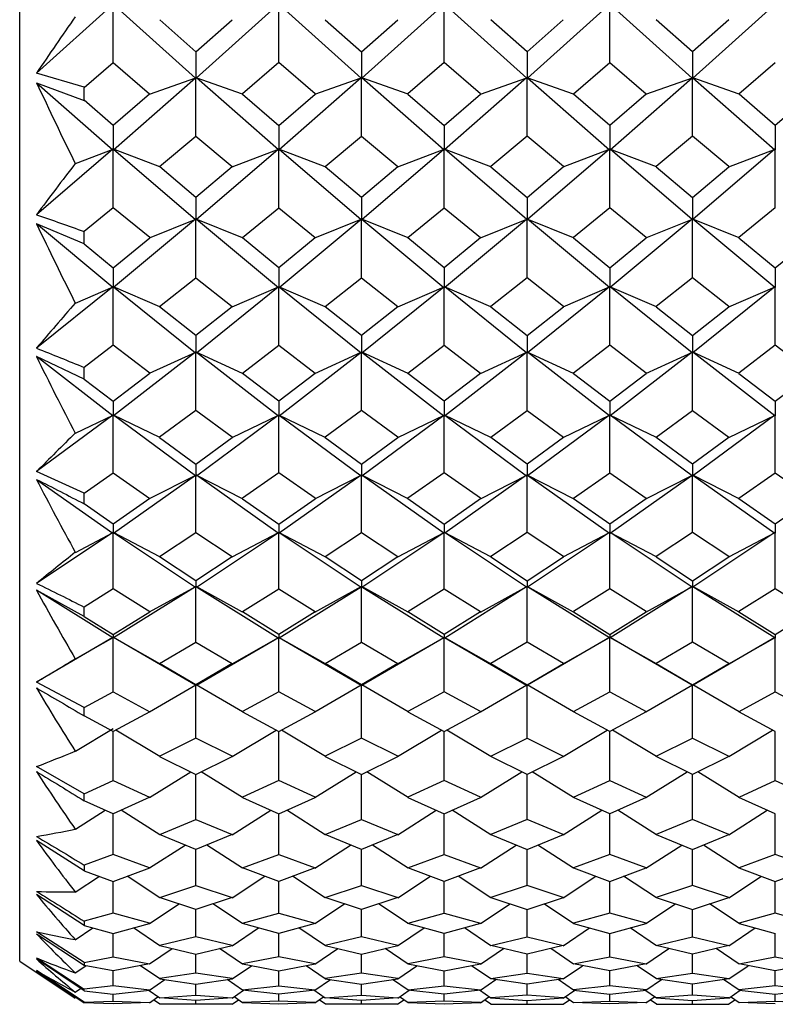
# Model space of a CAD drawing. Units: millimetres. Extents: x -18 to 444, y -35 to 1304.
# Drawn here: x 6 to 14, y 1070 to 1079 of the extents above; entities that cross this region are included whole.
import ezdxf

# ---------------------------------------------------------------- set-up
doc = ezdxf.new("R2010")
doc.units = ezdxf.units.MM
doc.layers.add('Default', color=7, linetype='Continuous')
doc.layers.add('DV1_Default', color=7, linetype='Continuous')

# ---------------------------------------------------------------- blocks, each defined once
blk = doc.blocks.new('SE')
at = {"layer": 'DV1_Default', "color": 7, "linetype": 'Continuous'}
for p, q in [((6.35, 1070.0962), (6.35, 1104.2727)), ((7.2405, 1079.2451), (6.5109, 1078.5893)), ((7.2448, 1078.6914), (7.2448, 1079.2427)), ((8.0335, 1078.54), (7.2491, 1079.2451)), ((8.0398, 1078.54), (8.8241, 1079.2449)), ((8.8285, 1078.6914), (8.8285, 1079.2427)), ((8.8327, 1079.2452), (9.6172, 1078.54)), ((9.6235, 1078.54), (10.4078, 1079.2449)), ((10.4122, 1078.6914), (10.4122, 1079.2427)), ((10.4164, 1079.2452), (11.2008, 1078.5401)), ((11.9916, 1079.2451), (11.2071, 1078.5399)), ((11.9959, 1078.6914), (11.9959, 1079.2427)), ((12.7845, 1078.5401), (12.0002, 1079.2451)), ((13.5753, 1079.2451), (12.7908, 1078.5399)), ((7.6894, 1079.0998), (8.0367, 1078.7945)), ((8.0367, 1078.7945), (8.3839, 1079.0998)), ((9.2724, 1079.1004), (9.6204, 1078.7945)), ((9.6204, 1078.7945), (9.9683, 1079.1004)), ((11.2041, 1078.7945), (10.8568, 1079.0998)), ((11.5513, 1079.0998), (11.2041, 1078.7945)), ((12.7878, 1078.7945), (12.4405, 1079.0998)), ((13.135, 1079.0998), (12.7878, 1078.7945)), ((8.0367, 1078.7945), (8.0367, 1078.5393)), ((9.6204, 1078.7945), (9.6204, 1078.5393)), ((11.2041, 1078.7945), (11.2041, 1078.5393)), ((12.7878, 1078.7945), (12.7878, 1078.5393)), ((6.9657, 1078.4517), (7.2448, 1078.6914)), ((7.2448, 1078.6914), (7.5926, 1078.3928)), ((8.8285, 1078.6914), (8.481, 1078.393)), ((9.1761, 1078.393), (8.8285, 1078.6914)), ((10.4122, 1078.6914), (10.0647, 1078.393)), ((10.7598, 1078.393), (10.4122, 1078.6914)), ((11.6484, 1078.393), (11.9959, 1078.6914)), ((11.9959, 1078.6914), (12.3435, 1078.393)), ((13.2321, 1078.393), (13.5796, 1078.6914)), ((6.9675, 1078.4537), (6.5109, 1078.5893)), ((6.5116, 1078.4981), (7.2414, 1077.8556)), ((6.5116, 1078.4981), (6.9675, 1078.328)), ((7.2479, 1077.8555), (8.0323, 1078.5459)), ((7.5907, 1078.3894), (8.0349, 1078.5451)), ((8.0367, 1077.988), (8.0367, 1078.5434)), ((8.4826, 1078.3894), (8.0384, 1078.5451)), ((8.8252, 1077.8556), (8.041, 1078.5459)), ((9.616, 1078.5459), (8.8316, 1077.8555)), ((9.1744, 1078.3894), (9.6186, 1078.5451)), ((9.6204, 1077.988), (9.6204, 1078.5434)), ((10.0663, 1078.3894), (9.6222, 1078.5451)), ((10.409, 1077.8556), (9.6247, 1078.5459)), ((11.1996, 1078.5458), (10.4155, 1077.8556)), ((10.7581, 1078.3894), (11.2021, 1078.545)), ((11.2041, 1077.988), (11.2041, 1078.5434)), ((11.65, 1078.3894), (11.2057, 1078.5452)), ((11.2083, 1078.5461), (11.9927, 1077.8556)), ((11.9992, 1077.8556), (12.7833, 1078.5458)), ((12.3418, 1078.3894), (12.7858, 1078.545)), ((12.7878, 1077.988), (12.7878, 1078.5434)), ((13.2337, 1078.3894), (12.7894, 1078.5452)), ((12.792, 1078.5461), (13.5763, 1077.8556)), ((7.2448, 1078.0891), (6.9658, 1078.3296)), ((7.5924, 1078.3888), (7.2448, 1078.0891)), ((8.4812, 1078.3886), (8.8285, 1078.0891)), ((8.8285, 1078.0891), (9.1758, 1078.3886)), ((10.0649, 1078.3886), (10.4122, 1078.0891)), ((10.4122, 1078.0891), (10.7595, 1078.3886)), ((11.9959, 1078.0891), (11.6486, 1078.3886)), ((12.3432, 1078.3886), (11.9959, 1078.0891)), ((13.5796, 1078.0891), (13.2323, 1078.3886)), ((13.9269, 1078.3886), (13.5796, 1078.0891)), ((7.2448, 1078.0891), (7.2448, 1077.8548)), ((8.8285, 1078.0891), (8.8285, 1077.8548)), ((10.4122, 1078.0891), (10.4122, 1077.8548)), ((11.9959, 1078.0891), (11.9959, 1077.8548)), ((13.5796, 1078.0891), (13.5796, 1077.8548)), ((7.6891, 1077.6964), (8.0367, 1077.988)), ((8.0367, 1077.988), (8.3842, 1077.6964)), ((9.2728, 1077.6964), (9.6204, 1077.988)), ((9.6204, 1077.988), (9.9679, 1077.6964)), ((11.2041, 1077.988), (10.8565, 1077.6964)), ((11.5516, 1077.6964), (11.2041, 1077.988)), ((12.7878, 1077.988), (12.4402, 1077.6964)), ((13.1354, 1077.6964), (12.7878, 1077.988)), ((7.2404, 1077.8613), (6.5111, 1077.2353)), ((6.8825, 1077.7244), (7.2428, 1077.8607)), ((7.2448, 1077.301), (7.2448, 1077.8586)), ((7.6907, 1077.6928), (7.2465, 1077.8608)), ((7.249, 1077.8615), (8.0332, 1077.1883)), ((8.04, 1077.1882), (8.8241, 1077.8613)), ((8.3826, 1077.6928), (8.8265, 1077.8607)), ((8.8285, 1077.301), (8.8285, 1077.8586)), ((9.2736, 1077.6931), (8.8302, 1077.8608)), ((8.8327, 1077.8615), (9.6169, 1077.1883)), ((9.6237, 1077.1882), (10.4079, 1077.8614)), ((9.9671, 1077.6931), (10.4104, 1077.8608)), ((10.4122, 1077.301), (10.4122, 1077.8586)), ((10.8582, 1077.6928), (10.4141, 1077.8608)), ((11.2007, 1077.1882), (10.4165, 1077.8614)), ((11.9916, 1077.8614), (11.2075, 1077.1882)), ((11.55, 1077.6928), (11.9941, 1077.8608)), ((11.9959, 1077.301), (11.9959, 1077.8586)), ((12.4419, 1077.6928), (11.9978, 1077.8608)), ((12.7844, 1077.1882), (12.0002, 1077.8614)), ((13.5752, 1077.8613), (12.7912, 1077.1882)), ((13.1337, 1077.6928), (13.5776, 1077.8607)), ((13.5796, 1077.301), (13.5796, 1077.8586)), ((8.0367, 1077.3996), (7.6893, 1077.6921)), ((8.384, 1077.6921), (8.0367, 1077.3996)), ((9.6204, 1077.3996), (9.2723, 1077.6927)), ((9.9684, 1077.6927), (9.6204, 1077.3996)), ((10.8567, 1077.6921), (11.2041, 1077.3996)), ((11.2041, 1077.3996), (11.5514, 1077.6921)), ((12.4404, 1077.6921), (12.7878, 1077.3996)), ((12.7878, 1077.3996), (13.1352, 1077.6921)), ((8.0367, 1077.3996), (8.0367, 1077.1873)), ((9.6204, 1077.3996), (9.6204, 1077.1873)), ((11.2041, 1077.3996), (11.2041, 1077.1873)), ((12.7878, 1077.3996), (12.7878, 1077.1873)), ((7.2448, 1077.301), (6.9674, 1077.0745)), ((7.5939, 1077.0159), (7.2448, 1077.301)), ((8.4809, 1077.0172), (8.8285, 1077.301)), ((8.8285, 1077.301), (9.1761, 1077.0172)), ((10.0646, 1077.0172), (10.4122, 1077.301)), ((10.4122, 1077.301), (10.7598, 1077.0172)), ((11.9959, 1077.301), (11.6484, 1077.0172)), ((12.3435, 1077.0172), (11.9959, 1077.301)), ((13.5796, 1077.301), (13.2321, 1077.0172)), ((8.0324, 1077.1939), (7.2483, 1076.5404)), ((7.5934, 1077.0146), (8.0347, 1077.1934)), ((8.0367, 1076.6328), (8.0367, 1077.1911)), ((8.4826, 1077.0135), (8.0384, 1077.1935)), ((8.0408, 1077.194), (8.8249, 1076.5405)), ((8.832, 1076.5404), (9.6161, 1077.1939)), ((9.1744, 1077.0135), (9.6184, 1077.1934)), ((9.6204, 1076.6328), (9.6204, 1077.1911)), ((10.0654, 1077.0139), (9.6221, 1077.1935)), ((9.6245, 1077.194), (10.4087, 1076.5404)), ((10.4157, 1076.5404), (11.1999, 1077.1939)), ((10.759, 1077.0139), (11.2022, 1077.1935)), ((11.2041, 1076.6328), (11.2041, 1077.1911)), ((11.65, 1077.0135), (11.2059, 1077.1935)), ((11.9924, 1076.5404), (11.2083, 1077.1939)), ((12.7836, 1077.1939), (11.9995, 1076.5404)), ((12.3418, 1077.0135), (12.7859, 1077.1935)), ((12.7878, 1076.6328), (12.7878, 1077.1911)), ((13.2337, 1077.0135), (12.7897, 1077.1935)), ((13.5761, 1076.5405), (12.792, 1077.1939)), ((7.2412, 1076.5405), (6.5116, 1077.1486)), ((6.9675, 1076.9555), (6.5116, 1077.1486)), ((7.2448, 1076.7286), (7.5938, 1077.0143)), ((8.8285, 1076.7286), (8.4811, 1077.013)), ((9.1759, 1077.013), (8.8285, 1076.7286)), ((10.4122, 1076.7286), (10.0641, 1077.0136)), ((10.7603, 1077.0136), (10.4122, 1076.7286)), ((11.6485, 1077.013), (11.9959, 1076.7286)), ((11.9959, 1076.7286), (12.3433, 1077.013)), ((13.2322, 1077.013), (13.5796, 1076.7286)), ((13.5796, 1076.7286), (13.9271, 1077.013)), ((6.9674, 1076.9557), (7.2448, 1076.7286)), ((7.2448, 1076.7286), (7.2448, 1076.5393)), ((8.8285, 1076.7286), (8.8285, 1076.5393)), ((10.4122, 1076.7286), (10.4122, 1076.5393)), ((11.9959, 1076.7286), (11.9959, 1076.5393)), ((13.5796, 1076.7286), (13.5796, 1076.5393)), ((7.6891, 1076.3578), (8.0367, 1076.6328)), ((8.0367, 1076.6328), (8.3842, 1076.3578)), ((9.2728, 1076.3578), (9.6204, 1076.6328)), ((9.6204, 1076.6328), (9.9679, 1076.3578)), ((11.2041, 1076.6328), (10.8565, 1076.3578)), ((11.5517, 1076.3578), (11.2041, 1076.6328)), ((12.7878, 1076.6328), (12.4402, 1076.3578)), ((13.1354, 1076.3578), (12.7878, 1076.6328)), ((7.2406, 1076.5459), (6.5113, 1075.9586)), ((6.8825, 1076.3902), (7.2428, 1076.5457)), ((7.2448, 1075.9858), (7.2448, 1076.5431)), ((7.6907, 1076.3541), (7.2466, 1076.5457)), ((7.2489, 1076.546), (8.033, 1075.9145)), ((8.0403, 1075.9145), (8.8243, 1076.5459)), ((8.3826, 1076.3541), (8.8265, 1076.5457)), ((8.8285, 1075.9858), (8.8285, 1076.5431)), ((9.2736, 1076.3545), (8.8303, 1076.5457)), ((8.8326, 1076.546), (9.6167, 1075.9145)), ((9.624, 1075.9145), (10.4081, 1076.546)), ((9.9672, 1076.3545), (10.4103, 1076.5457)), ((10.4122, 1075.9858), (10.4122, 1076.5431)), ((10.8581, 1076.3541), (10.4141, 1076.5457)), ((11.2004, 1075.9145), (10.4163, 1076.546)), ((11.9918, 1076.546), (11.2077, 1075.9145)), ((11.55, 1076.3541), (11.994, 1076.5457)), ((11.9959, 1075.9858), (11.9959, 1076.5431)), ((12.4419, 1076.3541), (11.9978, 1076.5457)), ((12.7841, 1075.9145), (12.0001, 1076.546)), ((13.5755, 1076.5459), (12.7914, 1075.9145)), ((13.1337, 1076.3541), (13.5777, 1076.5457)), ((13.5796, 1075.9858), (13.5796, 1076.5431)), ((8.0367, 1076.0784), (7.6892, 1076.3538)), ((8.3841, 1076.3538), (8.0367, 1076.0784)), ((9.6204, 1076.0784), (9.2722, 1076.3544)), ((9.9685, 1076.3544), (9.6204, 1076.0784)), ((10.8566, 1076.3538), (11.2041, 1076.0784)), ((11.2041, 1076.0784), (11.5515, 1076.3538)), ((12.4403, 1076.3538), (12.7878, 1076.0784)), ((12.7878, 1076.0784), (13.1352, 1076.3538)), ((8.0367, 1076.0784), (8.0367, 1075.9132)), ((9.6204, 1076.0784), (9.6204, 1075.9132)), ((11.2041, 1076.0784), (11.2041, 1075.9132)), ((12.7878, 1076.0784), (12.7878, 1075.9132)), ((7.2448, 1075.9858), (6.9674, 1075.7743)), ((7.5939, 1075.7196), (7.2448, 1075.9858)), ((8.4809, 1075.7208), (8.8285, 1075.9858)), ((8.8285, 1075.9858), (9.1761, 1075.7208)), ((10.0646, 1075.7208), (10.4122, 1075.9858)), ((10.4122, 1075.9858), (10.7598, 1075.7208)), ((11.9959, 1075.9858), (11.6484, 1075.7208)), ((12.3435, 1075.7208), (11.9959, 1075.9858)), ((13.5796, 1075.9858), (13.2321, 1075.7208)), ((13.9272, 1075.7208), (13.5796, 1075.9858)), ((7.241, 1075.3128), (6.5115, 1075.8777)), ((6.9675, 1075.6631), (6.5115, 1075.8777)), ((8.0326, 1075.9199), (7.2486, 1075.3128)), ((7.5934, 1075.7182), (8.0347, 1075.9198)), ((8.0367, 1075.3625), (8.0367, 1075.917)), ((8.4826, 1075.7169), (8.0385, 1075.9198)), ((8.0406, 1075.92), (8.8247, 1075.3128)), ((8.8323, 1075.3128), (9.6163, 1075.9199)), ((9.1744, 1075.7169), (9.6184, 1075.9198)), ((9.6204, 1075.3625), (9.6204, 1075.917)), ((10.0663, 1075.7169), (9.6222, 1075.9198)), ((9.6243, 1075.92), (10.4084, 1075.3128)), ((10.416, 1075.3128), (11.2001, 1075.9199)), ((10.7582, 1075.7169), (11.2022, 1075.9198)), ((11.2041, 1075.3625), (11.2041, 1075.917)), ((11.65, 1075.7169), (11.206, 1075.9198)), ((11.9921, 1075.3128), (11.2081, 1075.9199)), ((12.7838, 1075.9199), (11.9997, 1075.3128)), ((12.3419, 1075.7169), (12.7859, 1075.9198)), ((12.7878, 1075.3625), (12.7878, 1075.917)), ((13.2337, 1075.7169), (12.7897, 1075.9198)), ((13.5758, 1075.3128), (12.7918, 1075.9199)), ((6.9676, 1075.6636), (6.9675, 1075.7743)), ((6.9674, 1075.6633), (7.2448, 1075.4516)), ((7.2448, 1075.4516), (7.5939, 1075.7181)), ((8.8285, 1075.4516), (8.481, 1075.7169)), ((9.176, 1075.7169), (8.8285, 1075.4516)), ((10.4122, 1075.4516), (10.0647, 1075.7169)), ((10.7597, 1075.7169), (10.4122, 1075.4516)), ((11.6484, 1075.7169), (11.9959, 1075.4516)), ((11.9959, 1075.4516), (12.3434, 1075.7169)), ((13.2321, 1075.7169), (13.5796, 1075.4516)), ((13.5796, 1075.4516), (13.9271, 1075.7169)), ((7.2448, 1075.4516), (7.2448, 1075.3113)), ((8.8285, 1075.4516), (8.8285, 1075.3113)), ((10.4122, 1075.4516), (10.4122, 1075.3113)), ((11.9959, 1075.4516), (11.9959, 1075.3113)), ((13.5796, 1075.4516), (13.5796, 1075.3113)), ((7.2409, 1075.318), (6.5115, 1074.7777)), ((6.8825, 1075.1446), (7.2429, 1075.3181)), ((7.2448, 1074.765), (7.2448, 1075.3151)), ((7.6907, 1075.1044), (7.2467, 1075.3181)), ((8.0328, 1074.7373), (7.2487, 1075.318)), ((8.0367, 1075.3625), (7.6891, 1075.1082)), ((8.3842, 1075.1082), (8.0367, 1075.3625)), ((8.0406, 1074.7373), (8.8246, 1075.318)), ((8.3826, 1075.1044), (8.8266, 1075.3181)), ((8.8285, 1074.765), (8.8285, 1075.3151)), ((9.2735, 1075.1048), (8.8304, 1075.3181)), ((8.8324, 1075.318), (9.6165, 1074.7373)), ((9.6204, 1075.3625), (9.2728, 1075.1082)), ((9.9679, 1075.1082), (9.6204, 1075.3625)), ((9.6243, 1074.7373), (10.4083, 1075.318)), ((9.9672, 1075.1048), (10.4103, 1075.3181)), ((10.4122, 1074.765), (10.4122, 1075.3151)), ((10.8581, 1075.1044), (10.4141, 1075.3181)), ((10.4161, 1075.318), (11.2002, 1074.7373)), ((10.8565, 1075.1082), (11.2041, 1075.3625)), ((11.2041, 1075.3625), (11.5516, 1075.1082)), ((11.992, 1075.318), (11.208, 1074.7373)), ((11.55, 1075.1044), (11.994, 1075.3181)), ((11.9959, 1074.765), (11.9959, 1075.3151)), ((12.4418, 1075.1044), (11.9978, 1075.3181)), ((12.7839, 1074.7373), (11.9998, 1075.318)), ((12.4402, 1075.1082), (12.7878, 1075.3625)), ((12.7878, 1075.3625), (13.1353, 1075.1082)), ((13.5757, 1075.318), (12.7917, 1074.7373)), ((13.1337, 1075.1044), (13.5777, 1075.3181)), ((13.5796, 1074.765), (13.5796, 1075.3151)), ((7.6891, 1075.1045), (8.0367, 1074.8502)), ((8.0367, 1074.8502), (8.3842, 1075.1045)), ((9.2721, 1075.105), (9.6204, 1074.8502)), ((9.6204, 1074.8502), (9.9686, 1075.105)), ((11.2041, 1074.8502), (10.8565, 1075.1045)), ((11.5516, 1075.1045), (11.2041, 1074.8502)), ((12.7878, 1074.8502), (12.4402, 1075.1045)), ((13.1353, 1075.1045), (12.7878, 1074.8502)), ((8.0367, 1074.8502), (8.0367, 1074.7356)), ((9.6204, 1074.8502), (9.6204, 1074.7356)), ((11.2041, 1074.8502), (11.2041, 1074.7356)), ((12.7878, 1074.8502), (12.7878, 1074.7356)), ((6.9675, 1074.5719), (6.5115, 1074.7777)), ((6.9674, 1074.5714), (7.2448, 1074.765)), ((7.2448, 1074.765), (7.5939, 1074.5213)), ((7.2488, 1074.19), (8.0329, 1074.7424)), ((7.5934, 1074.5199), (8.0348, 1074.7426)), ((8.0367, 1074.1954), (8.0367, 1074.7394)), ((8.4826, 1074.5185), (8.0386, 1074.7426)), ((8.8245, 1074.19), (8.0405, 1074.7424)), ((8.8285, 1074.765), (8.481, 1074.5224)), ((9.176, 1074.5224), (8.8285, 1074.765)), ((9.6166, 1074.7424), (8.8326, 1074.19)), ((9.1744, 1074.5185), (9.6184, 1074.7426)), ((9.6204, 1074.1954), (9.6204, 1074.7394)), ((10.0654, 1074.519), (9.6223, 1074.7426)), ((10.4082, 1074.19), (9.6242, 1074.7424)), ((10.4122, 1074.765), (10.0647, 1074.5224)), ((10.7598, 1074.5224), (10.4122, 1074.765)), ((11.2003, 1074.7424), (10.4163, 1074.19)), ((10.7591, 1074.519), (11.2022, 1074.7426)), ((11.2041, 1074.1954), (11.2041, 1074.7394)), ((11.65, 1074.5185), (11.206, 1074.7426)), ((11.2079, 1074.7424), (11.9919, 1074.19)), ((11.6484, 1074.5224), (11.9959, 1074.765)), ((11.9959, 1074.765), (12.3435, 1074.5224)), ((11.9999, 1074.19), (12.784, 1074.7424)), ((12.3419, 1074.5185), (12.7859, 1074.7426)), ((12.7878, 1074.1954), (12.7878, 1074.7394)), ((13.2337, 1074.5185), (12.7897, 1074.7426)), ((12.7916, 1074.7424), (13.5756, 1074.19)), ((13.2321, 1074.5224), (13.5796, 1074.765)), ((13.5796, 1074.765), (13.9272, 1074.5224)), ((6.5114, 1074.7039), (7.2408, 1074.19)), ((6.9676, 1074.4701), (6.9676, 1074.5714)), ((7.2448, 1074.2764), (6.9674, 1074.4699)), ((7.594, 1074.52), (7.2448, 1074.2764)), ((8.4809, 1074.5189), (8.8285, 1074.2764)), ((8.8285, 1074.2764), (9.1761, 1074.5189)), ((10.064, 1074.5193), (10.4122, 1074.2764)), ((10.4122, 1074.2764), (10.7604, 1074.5193)), ((11.9959, 1074.2764), (11.6484, 1074.5189)), ((12.3435, 1074.5189), (11.9959, 1074.2764)), ((13.5796, 1074.2764), (13.2321, 1074.5189)), ((13.9272, 1074.5189), (13.5796, 1074.2764)), ((7.2448, 1074.2764), (7.2448, 1074.1881)), ((8.8285, 1074.2764), (8.8285, 1074.1881)), ((10.4122, 1074.2764), (10.4122, 1074.1881)), ((11.9959, 1074.2764), (11.9959, 1074.1881)), ((13.5796, 1074.2764), (13.5796, 1074.1881)), ((7.2411, 1074.1949), (6.5115, 1073.7089)), ((6.8825, 1074.0055), (7.2429, 1074.1953)), ((7.2448, 1073.6555), (7.2448, 1074.192)), ((7.6907, 1073.9614), (7.2467, 1074.1953)), ((7.2485, 1074.1949), (8.0325, 1073.6727)), ((7.6891, 1073.9653), (8.0367, 1074.1954)), ((8.0367, 1074.1954), (8.3842, 1073.9653)), ((8.0408, 1073.6727), (8.8249, 1074.1949)), ((8.3826, 1073.9614), (8.8266, 1074.1954)), ((8.8285, 1073.6555), (8.8285, 1074.192)), ((9.2735, 1073.9619), (8.8305, 1074.1953)), ((8.8322, 1074.1949), (9.6162, 1073.6727)), ((9.2729, 1073.9653), (9.6204, 1074.1954)), ((9.6204, 1074.1954), (9.9679, 1073.9653)), ((9.6245, 1073.6727), (10.4086, 1074.1949)), ((9.9672, 1073.9619), (10.4104, 1074.1954)), ((10.4122, 1073.6555), (10.4122, 1074.192)), ((10.8581, 1073.9614), (10.4142, 1074.1953)), ((11.2, 1073.6726), (10.4159, 1074.1949)), ((11.2041, 1074.1954), (10.8566, 1073.9653)), ((11.5516, 1073.9653), (11.2041, 1074.1954)), ((11.9923, 1074.1949), (11.2083, 1073.6727)), ((11.55, 1073.9614), (11.994, 1074.1953)), ((11.9959, 1073.6555), (11.9959, 1074.192)), ((12.4418, 1073.9614), (11.9978, 1074.1953)), ((12.7837, 1073.6726), (11.9996, 1074.1949)), ((12.7878, 1074.1954), (12.4403, 1073.9653)), ((13.1353, 1073.9653), (12.7878, 1074.1954)), ((13.576, 1074.1949), (12.792, 1073.6727)), ((13.1337, 1073.9614), (13.5777, 1074.1953)), ((13.5796, 1073.6555), (13.5796, 1074.192)), ((8.0367, 1073.732), (7.6891, 1073.9619)), ((8.3842, 1073.9619), (8.0367, 1073.732)), ((9.6204, 1073.732), (9.2721, 1073.9624)), ((9.9686, 1073.9624), (9.6204, 1073.732)), ((10.8565, 1073.9619), (11.2041, 1073.732)), ((11.2041, 1073.732), (11.5516, 1073.9619)), ((12.4402, 1073.9619), (12.7878, 1073.732)), ((12.7878, 1073.732), (13.1354, 1073.9619)), ((8.0367, 1073.732), (8.0367, 1073.6706)), ((9.6204, 1073.732), (9.6204, 1073.6706)), ((11.2041, 1073.732), (11.2041, 1073.6706)), ((12.7878, 1073.732), (12.7878, 1073.6706)), ((7.2407, 1073.1867), (6.5112, 1073.6431)), ((6.9675, 1073.3916), (6.5112, 1073.6431)), ((7.2448, 1073.6555), (6.9674, 1073.4823)), ((7.5938, 1073.4376), (7.2448, 1073.6555)), ((8.0331, 1073.6773), (7.2491, 1073.1868)), ((7.5934, 1073.4361), (8.0348, 1073.678)), ((8.0367, 1073.147), (8.0367, 1073.6745)), ((8.4826, 1073.4347), (8.0385, 1073.678)), ((8.0402, 1073.6773), (8.8243, 1073.1868)), ((8.481, 1073.4386), (8.8285, 1073.6555)), ((8.8285, 1073.6555), (9.176, 1073.4386)), ((8.8327, 1073.1868), (9.6168, 1073.6773)), ((9.1744, 1073.4347), (9.6185, 1073.678)), ((9.6204, 1073.147), (9.6204, 1073.6745)), ((10.0663, 1073.4347), (9.6223, 1073.678)), ((9.6239, 1073.6773), (10.408, 1073.1868)), ((10.0648, 1073.4386), (10.4122, 1073.6555)), ((10.4122, 1073.6555), (10.7597, 1073.4386)), ((10.4164, 1073.1868), (11.2006, 1073.6774)), ((10.7581, 1073.4347), (11.2023, 1073.678)), ((11.2041, 1073.147), (11.2041, 1073.6745)), ((11.65, 1073.4347), (11.206, 1073.6779)), ((11.9918, 1073.1867), (11.2077, 1073.6773)), ((11.9959, 1073.6555), (11.6485, 1073.4386)), ((12.3434, 1073.4386), (11.9959, 1073.6555)), ((12.7843, 1073.6774), (12.0002, 1073.1868)), ((12.3419, 1073.4347), (12.786, 1073.678)), ((12.7878, 1073.147), (12.7878, 1073.6745)), ((13.2337, 1073.4347), (12.7898, 1073.6779)), ((13.5755, 1073.1867), (12.7914, 1073.6773)), ((13.5796, 1073.6555), (13.2322, 1073.4386)), ((13.9271, 1073.4386), (13.5796, 1073.6555)), ((7.2448, 1073.2189), (7.594, 1073.4364)), ((8.8285, 1073.2189), (8.4809, 1073.4354)), ((9.1761, 1073.4354), (8.8285, 1073.2189)), ((10.4122, 1073.2189), (10.0646, 1073.4354)), ((10.7598, 1073.4354), (10.4122, 1073.2189)), ((11.6483, 1073.4354), (11.9959, 1073.2189)), ((11.9959, 1073.2189), (12.3435, 1073.4354)), ((13.2321, 1073.4354), (13.5796, 1073.2189)), ((13.5796, 1073.2189), (13.9272, 1073.4354)), ((6.9674, 1073.3917), (7.2448, 1073.2189)), ((7.2448, 1073.2189), (7.2448, 1073.1845)), ((8.8285, 1073.2189), (8.8285, 1073.1845)), ((10.4122, 1073.2189), (10.4122, 1073.1845)), ((11.9959, 1073.2189), (11.9959, 1073.1845)), ((13.5796, 1073.2189), (13.5796, 1073.1845)), ((7.2415, 1073.1913), (6.5116, 1072.7653)), ((6.8825, 1072.9875), (7.243, 1073.1921)), ((7.2448, 1072.6713), (7.2448, 1073.1885)), ((7.6907, 1072.94), (7.2468, 1073.192)), ((8.0325, 1072.7336), (7.2483, 1073.1912)), ((7.6892, 1072.9439), (8.0367, 1073.147)), ((8.0367, 1073.147), (8.3841, 1072.9439)), ((8.041, 1072.7337), (8.8251, 1073.1912)), ((8.3826, 1072.94), (8.8266, 1073.192)), ((8.8285, 1072.6713), (8.8285, 1073.1885)), ((9.2744, 1072.94), (8.8304, 1073.192)), ((8.8319, 1073.1912), (9.6161, 1072.7336)), ((9.2729, 1072.9439), (9.6204, 1073.147)), ((9.6204, 1073.147), (9.9678, 1072.9439)), ((9.6247, 1072.7336), (10.4088, 1073.1912)), ((9.9663, 1072.94), (10.4103, 1073.192)), ((10.4122, 1072.6713), (10.4122, 1073.1885)), ((10.8582, 1072.94), (10.4141, 1073.192)), ((10.4156, 1073.1912), (11.1998, 1072.7336)), ((11.2041, 1073.147), (10.8567, 1072.9439)), ((11.5515, 1072.9439), (11.2041, 1073.147)), ((11.9926, 1073.1913), (11.2084, 1072.7336)), ((11.55, 1072.94), (11.9942, 1073.1921)), ((11.9959, 1072.6713), (11.9959, 1073.1885)), ((12.4419, 1072.94), (11.9979, 1073.192)), ((12.7836, 1072.7336), (11.9994, 1073.1912)), ((12.7878, 1073.147), (12.4404, 1072.9439)), ((13.1352, 1072.9439), (12.7878, 1073.147)), ((13.5763, 1073.1913), (12.7922, 1072.7337)), ((13.1337, 1072.94), (13.5779, 1073.1921)), ((13.5796, 1072.6713), (13.5796, 1073.1885)), ((8.0367, 1072.7383), (7.6891, 1072.9409)), ((8.3842, 1072.9409), (8.0367, 1072.7383)), ((9.6204, 1072.7383), (9.2728, 1072.9409)), ((9.9679, 1072.9409), (9.6204, 1072.7383)), ((10.8565, 1072.9409), (11.2041, 1072.7383)), ((11.2041, 1072.7383), (11.5516, 1072.9409)), ((12.4402, 1072.9409), (12.7878, 1072.7383)), ((12.7878, 1072.7383), (13.1354, 1072.9409)), ((6.9675, 1072.521), (6.5116, 1072.7653)), ((6.9674, 1072.5206), (7.2448, 1072.6713)), ((7.2448, 1072.6713), (7.5938, 1072.4816)), ((7.5934, 1072.4802), (8.0349, 1072.739)), ((8.0367, 1072.7383), (8.0367, 1072.7312)), ((8.0367, 1072.2296), (8.0367, 1072.7352)), ((8.4826, 1072.4787), (8.0386, 1072.7388)), ((8.8285, 1072.6713), (8.4811, 1072.4825)), ((9.1759, 1072.4825), (8.8285, 1072.6713)), ((9.1744, 1072.4787), (9.6185, 1072.7389)), ((9.6204, 1072.7383), (9.6204, 1072.7312)), ((9.6204, 1072.2296), (9.6204, 1072.7352)), ((10.0654, 1072.4792), (9.6222, 1072.7389)), ((10.4122, 1072.6713), (10.0648, 1072.4825)), ((10.7596, 1072.4825), (10.4122, 1072.6713)), ((10.759, 1072.4792), (11.2022, 1072.7389)), ((11.2041, 1072.7383), (11.2041, 1072.7312)), ((11.2041, 1072.2296), (11.2041, 1072.7352)), ((11.65, 1072.4787), (11.2059, 1072.7389)), ((11.6486, 1072.4825), (11.9959, 1072.6713)), ((11.9959, 1072.6713), (12.3433, 1072.4825)), ((12.3418, 1072.4787), (12.7861, 1072.739)), ((12.7878, 1072.7383), (12.7878, 1072.7312)), ((12.7878, 1072.2296), (12.7878, 1072.7352)), ((13.2337, 1072.4787), (12.7898, 1072.7388)), ((13.2323, 1072.4825), (13.5796, 1072.6713)), ((13.5796, 1072.6713), (13.927, 1072.4825)), ((7.594, 1072.4806), (7.2448, 1072.2915)), ((8.4809, 1072.4797), (8.8285, 1072.2915)), ((8.8285, 1072.2915), (9.1761, 1072.4797)), ((10.064, 1072.4801), (10.4122, 1072.2915)), ((10.4122, 1072.2915), (10.7604, 1072.4801)), ((11.9959, 1072.2915), (11.6484, 1072.4797)), ((12.3435, 1072.4797), (11.9959, 1072.2915)), ((13.5796, 1072.2915), (13.2321, 1072.4797)), ((7.2448, 1072.2915), (6.9674, 1072.4417)), ((6.8825, 1072.1022), (7.2432, 1072.3197)), ((7.2448, 1071.8228), (7.2448, 1072.2915)), ((7.6908, 1072.0517), (7.2702, 1072.3053)), ((8.3826, 1072.0517), (8.8031, 1072.3053)), ((8.8285, 1071.8228), (8.8285, 1072.2915)), ((9.2745, 1072.0517), (8.854, 1072.3053)), ((9.9663, 1072.0517), (10.3868, 1072.3053)), ((10.4122, 1071.8228), (10.4122, 1072.2915)), ((10.8582, 1072.0517), (10.4377, 1072.3053)), ((11.55, 1072.0517), (11.9705, 1072.3053)), ((11.9959, 1071.8228), (11.9959, 1072.2915)), ((12.4419, 1072.0517), (12.0214, 1072.3053)), ((13.1337, 1072.0517), (13.5542, 1072.3053)), ((13.5796, 1071.8228), (13.5796, 1072.2915)), ((8.0367, 1072.2296), (7.6893, 1072.0555)), ((8.384, 1072.0555), (8.0367, 1072.2296)), ((9.6204, 1072.2296), (9.2731, 1072.0555)), ((9.9677, 1072.0555), (9.6204, 1072.2296)), ((10.8568, 1072.0555), (11.2041, 1072.2296)), ((11.2041, 1072.2296), (11.5514, 1072.0555)), ((12.4405, 1072.0555), (12.7878, 1072.2296)), ((12.7878, 1072.2296), (13.1351, 1072.0555)), ((7.6891, 1072.053), (8.0367, 1071.8795)), ((8.0367, 1071.8795), (8.3842, 1072.053)), ((9.2728, 1072.053), (9.6204, 1071.8795)), ((9.6204, 1071.8795), (9.9679, 1072.053)), ((11.2041, 1071.8795), (10.8565, 1072.053)), ((11.5516, 1072.053), (11.2041, 1071.8795)), ((12.7878, 1071.8795), (12.4402, 1072.053)), ((13.1353, 1072.053), (12.7878, 1071.8795)), ((6.9675, 1071.6962), (6.5115, 1071.9565)), ((7.5933, 1071.6617), (7.9862, 1071.9047)), ((8.4826, 1071.6601), (8.0871, 1071.9047)), ((9.1744, 1071.6601), (9.5699, 1071.9047)), ((10.0663, 1071.6601), (9.6708, 1071.9047)), ((10.7581, 1071.6601), (11.1536, 1071.9047)), ((11.65, 1071.6601), (11.2545, 1071.9047)), ((12.3418, 1071.6601), (12.7373, 1071.9047)), ((13.2338, 1071.6601), (12.8382, 1071.9047)), ((6.9674, 1071.6958), (7.2448, 1071.8228)), ((7.2448, 1071.8228), (7.5936, 1071.6631)), ((8.0367, 1071.4517), (8.0367, 1071.8795)), ((8.8285, 1071.8228), (8.4813, 1071.6638)), ((9.1758, 1071.6638), (8.8285, 1071.8228)), ((9.6204, 1071.4517), (9.6204, 1071.8795)), ((10.4122, 1071.8228), (10.065, 1071.6638)), ((10.7595, 1071.6638), (10.4122, 1071.8228)), ((11.2041, 1071.4517), (11.2041, 1071.8795)), ((11.6487, 1071.6638), (11.9959, 1071.8228)), ((11.9959, 1071.8228), (12.3432, 1071.6638)), ((12.7878, 1071.4517), (12.7878, 1071.8795)), ((13.2324, 1071.6638), (13.5796, 1071.8228)), ((13.5796, 1071.8228), (13.9269, 1071.6638)), ((7.2448, 1071.5031), (6.9674, 1071.6295)), ((7.5939, 1071.6622), (7.2448, 1071.5031)), ((8.481, 1071.6615), (8.8285, 1071.5031)), ((8.8285, 1071.5031), (9.176, 1071.6615)), ((10.0647, 1071.6615), (10.4122, 1071.5031)), ((10.4122, 1071.5031), (10.7597, 1071.6615)), ((11.9959, 1071.5031), (11.6484, 1071.6615)), ((12.3435, 1071.6615), (11.9959, 1071.5031)), ((13.5796, 1071.5031), (13.2321, 1071.6615)), ((6.8825, 1071.3572), (7.1682, 1071.538)), ((7.6908, 1071.3043), (7.3213, 1071.538)), ((8.3825, 1071.3043), (8.752, 1071.538)), ((9.2737, 1071.3048), (8.9051, 1071.538)), ((9.9671, 1071.3048), (10.3357, 1071.538)), ((10.8582, 1071.3043), (10.4888, 1071.538)), ((11.5499, 1071.3043), (11.9194, 1071.538)), ((12.4419, 1071.3043), (12.0725, 1071.538)), ((13.1336, 1071.3043), (13.5031, 1071.538)), ((7.2448, 1071.1166), (7.2448, 1071.5031)), ((7.6895, 1071.3079), (8.0367, 1071.4517)), ((8.0367, 1071.4517), (8.3838, 1071.3079)), ((8.8285, 1071.1166), (8.8285, 1071.5031)), ((9.2732, 1071.3079), (9.6204, 1071.4517)), ((9.6204, 1071.4517), (9.9675, 1071.3079)), ((10.4122, 1071.1166), (10.4122, 1071.5031)), ((11.2041, 1071.4517), (10.8569, 1071.3079)), ((11.5512, 1071.3079), (11.2041, 1071.4517)), ((11.9959, 1071.1166), (11.9959, 1071.5031)), ((12.7878, 1071.4517), (12.4406, 1071.3079)), ((13.135, 1071.3079), (12.7878, 1071.4517)), ((13.5796, 1071.1166), (13.5796, 1071.5031)), ((6.9675, 1070.9606), (6.5105, 1071.25)), ((8.0367, 1071.1628), (7.6892, 1071.3058)), ((8.3841, 1071.3058), (8.0367, 1071.1628)), ((9.6204, 1071.1628), (9.2723, 1071.306)), ((9.9684, 1071.306), (9.6204, 1071.1628)), ((10.8566, 1071.3058), (11.2041, 1071.1628)), ((11.2041, 1071.1628), (11.5516, 1071.3058)), ((12.4403, 1071.3058), (12.7878, 1071.1628)), ((12.7878, 1071.1628), (13.1353, 1071.3058)), ((7.5932, 1070.9863), (7.9328, 1071.2055)), ((8.0367, 1070.8178), (8.0367, 1071.1628)), ((8.4827, 1070.9846), (8.1405, 1071.2055)), ((9.1744, 1070.9846), (9.5165, 1071.2055)), ((9.6204, 1070.8178), (9.6204, 1071.1628)), ((10.0655, 1070.9852), (9.7242, 1071.2055)), ((10.7589, 1070.9852), (11.1002, 1071.2055)), ((11.2041, 1070.8178), (11.2041, 1071.1628)), ((11.6501, 1070.9846), (11.3079, 1071.2055)), ((12.3418, 1070.9846), (12.684, 1071.2055)), ((12.7878, 1070.8178), (12.7878, 1071.1628)), ((13.2338, 1070.9846), (12.8916, 1071.2055)), ((7.2448, 1071.1166), (6.9675, 1071.014)), ((7.5935, 1070.9876), (7.2448, 1071.1166)), ((8.4814, 1070.9882), (8.8285, 1071.1166)), ((8.8285, 1071.1166), (9.1756, 1070.9882)), ((10.0651, 1070.9882), (10.4122, 1071.1166)), ((10.4122, 1071.1166), (10.7593, 1070.9882)), ((11.9959, 1071.1166), (11.6488, 1070.9882)), ((12.343, 1070.9882), (11.9959, 1071.1166)), ((13.5796, 1071.1166), (13.2325, 1070.9882)), ((13.9267, 1070.9882), (13.5796, 1071.1166)), ((6.9676, 1070.9605), (7.2448, 1070.8586)), ((7.2448, 1070.8586), (7.5938, 1070.9869)), ((8.8285, 1070.8586), (8.4811, 1070.9863)), ((9.176, 1070.9863), (8.8285, 1070.8586)), ((10.4122, 1070.8586), (10.0642, 1070.9865)), ((10.7602, 1070.9865), (10.4122, 1070.8586)), ((11.6485, 1070.9863), (11.9959, 1070.8586)), ((11.9959, 1070.8586), (12.3434, 1070.9863)), ((13.2322, 1070.9863), (13.5796, 1070.8586)), ((13.5796, 1070.8586), (13.9271, 1070.9863)), ((6.8824, 1070.7562), (7.1124, 1070.9073)), ((7.6908, 1070.7013), (7.3772, 1070.9073)), ((8.3825, 1070.7013), (8.6961, 1070.9073)), ((9.2737, 1070.7018), (8.9609, 1070.9073)), ((9.967, 1070.7018), (10.2798, 1070.9073)), ((10.8582, 1070.7013), (10.5446, 1070.9073)), ((11.5499, 1070.7013), (11.8636, 1070.9073)), ((12.442, 1070.7013), (12.1283, 1070.9073)), ((13.1336, 1070.7013), (13.4473, 1070.9073)), ((7.2448, 1070.5552), (7.2448, 1070.8586)), ((7.6896, 1070.7047), (8.0367, 1070.8178)), ((8.0367, 1070.8178), (8.3837, 1070.7047)), ((8.8285, 1070.5552), (8.8285, 1070.8586)), ((9.2733, 1070.7047), (9.6204, 1070.8178)), ((9.6204, 1070.8178), (9.9674, 1070.7047)), ((10.4122, 1070.5552), (10.4122, 1070.8586)), ((11.2041, 1070.8178), (10.857, 1070.7047)), ((11.5511, 1070.7047), (11.2041, 1070.8178)), ((11.9959, 1070.5552), (11.9959, 1070.8586)), ((12.7878, 1070.8178), (12.4408, 1070.7047)), ((13.1348, 1070.7047), (12.7878, 1070.8178)), ((13.5796, 1070.5552), (13.5796, 1070.8586)), ((6.9675, 1070.4365), (6.5102, 1070.7336)), ((8.0367, 1070.5908), (7.6892, 1070.7031)), ((8.3841, 1070.7031), (8.0367, 1070.5908)), ((9.6204, 1070.5908), (9.2725, 1070.7033)), ((9.9683, 1070.7033), (9.6204, 1070.5908)), ((10.8567, 1070.7031), (11.2041, 1070.5908)), ((11.2041, 1070.5908), (11.5515, 1070.7031)), ((12.4404, 1070.7031), (12.7878, 1070.5908)), ((12.7878, 1070.5908), (13.1352, 1070.7031)), ((7.5931, 1070.4557), (7.8744, 1070.6432)), ((8.0367, 1070.3285), (8.0367, 1070.5908)), ((8.4827, 1070.4541), (8.1989, 1070.6432)), ((9.1743, 1070.4541), (9.4581, 1070.6432)), ((9.6204, 1070.3285), (9.6204, 1070.5908)), ((10.0664, 1070.4541), (9.7826, 1070.6432)), ((10.758, 1070.4541), (11.0418, 1070.6432)), ((11.2041, 1070.3285), (11.2041, 1070.5908)), ((11.6501, 1070.4541), (11.3664, 1070.6432)), ((12.3417, 1070.4541), (12.6255, 1070.6432)), ((12.7878, 1070.3285), (12.7878, 1070.5908)), ((13.2338, 1070.4541), (12.9501, 1070.6432)), ((7.2448, 1070.5552), (6.9675, 1070.477)), ((7.5933, 1070.457), (7.2448, 1070.5552)), ((8.4816, 1070.4574), (8.8285, 1070.5552)), ((8.8285, 1070.5552), (9.1754, 1070.4574)), ((10.0653, 1070.4574), (10.4122, 1070.5552)), ((10.4122, 1070.5552), (10.7592, 1070.4574)), ((11.9959, 1070.5552), (11.649, 1070.4574)), ((12.3429, 1070.4574), (11.9959, 1070.5552)), ((13.5796, 1070.5552), (13.2327, 1070.4574)), ((13.9266, 1070.4574), (13.5796, 1070.5552)), ((6.8824, 1070.2991), (7.0511, 1070.413)), ((6.9676, 1070.4364), (7.2448, 1070.3589)), ((7.2448, 1070.3589), (7.5936, 1070.4564)), ((7.6909, 1070.2427), (7.4385, 1070.413)), ((8.3824, 1070.2427), (8.6348, 1070.413)), ((8.8285, 1070.3589), (8.4811, 1070.456)), ((9.1759, 1070.456), (8.8285, 1070.3589)), ((9.2746, 1070.2427), (9.0222, 1070.413)), ((9.9661, 1070.2427), (10.2186, 1070.413)), ((10.4122, 1070.3589), (10.0649, 1070.456)), ((10.7596, 1070.456), (10.4122, 1070.3589)), ((10.8583, 1070.2427), (10.6059, 1070.413)), ((11.5499, 1070.2427), (11.8023, 1070.413)), ((11.6486, 1070.456), (11.9959, 1070.3589)), ((11.9959, 1070.3589), (12.3433, 1070.456)), ((12.442, 1070.2427), (12.1896, 1070.413)), ((13.1336, 1070.2427), (13.386, 1070.413)), ((13.2323, 1070.456), (13.5796, 1070.3589)), ((6.5098, 1070.3575), (6.9675, 1070.0552)), ((6.9676, 1070.0834), (6.5112, 1070.3769)), ((7.2448, 1070.1374), (7.2448, 1070.3589)), ((8.0367, 1070.3285), (7.6898, 1070.2459)), ((8.3835, 1070.2459), (8.0367, 1070.3285)), ((8.8285, 1070.1374), (8.8285, 1070.3589)), ((9.6204, 1070.3285), (9.2735, 1070.2459)), ((9.9672, 1070.2459), (9.6204, 1070.3285)), ((10.4122, 1070.1374), (10.4122, 1070.3589)), ((10.8572, 1070.2459), (11.2041, 1070.3285)), ((11.2041, 1070.3285), (11.5509, 1070.2459)), ((11.9959, 1070.1374), (11.9959, 1070.3589)), ((12.4409, 1070.2459), (12.7878, 1070.3285)), ((12.7878, 1070.3285), (13.1346, 1070.2459)), ((13.5796, 1070.1374), (13.5796, 1070.3589)), ((7.593, 1070.0681), (7.8101, 1070.2162)), ((7.6893, 1070.2447), (8.0367, 1070.1626)), ((8.0367, 1070.1626), (8.384, 1070.2447)), ((8.4828, 1070.0665), (8.2632, 1070.2162)), ((9.1743, 1070.0665), (9.3938, 1070.2162)), ((9.2731, 1070.2447), (9.6204, 1070.1626)), ((9.6204, 1070.1626), (9.9677, 1070.2447)), ((10.0657, 1070.067), (9.847, 1070.2162)), ((10.7587, 1070.067), (10.9775, 1070.2162)), ((11.2041, 1070.1626), (10.8568, 1070.2447)), ((11.5514, 1070.2447), (11.2041, 1070.1626)), ((11.6502, 1070.0665), (11.4307, 1070.2162)), ((12.3417, 1070.0665), (12.5612, 1070.2162)), ((12.7878, 1070.1626), (12.4405, 1070.2447)), ((13.1351, 1070.2447), (12.7878, 1070.1626)), ((13.2339, 1070.0665), (13.0144, 1070.2162)), ((6.9675, 1069.8112), (6.5095, 1070.1164)), ((6.511, 1070.1271), (6.9676, 1069.8274)), ((6.9675, 1070.0832), (7.2448, 1070.1374)), ((7.2448, 1070.1374), (7.5931, 1070.0693)), ((8.0367, 1069.981), (8.0367, 1070.1626)), ((8.8285, 1070.1374), (8.4817, 1070.0696)), ((9.1753, 1070.0696), (8.8285, 1070.1374)), ((9.6204, 1069.981), (9.6204, 1070.1626)), ((10.4122, 1070.1374), (10.0654, 1070.0696)), ((10.759, 1070.0696), (10.4122, 1070.1374)), ((11.2041, 1069.981), (11.2041, 1070.1626)), ((11.6492, 1070.0696), (11.9959, 1070.1374)), ((11.9959, 1070.1374), (12.3427, 1070.0696)), ((12.7878, 1069.981), (12.7878, 1070.1626)), ((13.2329, 1070.0696), (13.5796, 1070.1374)), ((13.5796, 1070.1374), (13.9264, 1070.0696)), ((6.35, 1070.0962), (6.8721, 1069.7481)), ((6.8823, 1069.9823), (6.9836, 1070.0519)), ((7.2448, 1070.0013), (6.9676, 1070.055)), ((7.5935, 1070.0689), (7.2448, 1070.0013)), ((7.6909, 1069.9247), (7.506, 1070.0519)), ((8.3824, 1069.9247), (8.5673, 1070.0519)), ((8.4813, 1070.0686), (8.8285, 1070.0013)), ((8.8285, 1070.0013), (9.1757, 1070.0686)), ((9.2739, 1069.9252), (9.0897, 1070.0519)), ((9.9668, 1069.9252), (10.151, 1070.0519)), ((10.0646, 1070.0687), (10.4122, 1070.0013)), ((10.4122, 1070.0013), (10.7599, 1070.0687)), ((10.8583, 1069.9247), (10.6734, 1070.0519)), ((11.5498, 1069.9247), (11.7347, 1070.0519)), ((11.9959, 1070.0013), (11.6487, 1070.0686)), ((12.3432, 1070.0686), (11.9959, 1070.0013)), ((12.4421, 1069.9247), (12.2571, 1070.0519)), ((13.1335, 1069.9247), (13.3184, 1070.0519)), ((13.5796, 1070.0013), (13.2324, 1070.0686)), ((13.9269, 1070.0686), (13.5796, 1070.0013)), ((6.5091, 1070.0026), (6.9676, 1069.6965)), ((6.9676, 1069.7017), (6.5108, 1070.0051)), ((7.2448, 1069.8586), (7.2448, 1070.0013)), ((7.5928, 1069.8181), (7.7391, 1069.9194)), ((7.6895, 1069.9269), (8.0367, 1069.8741)), ((8.0367, 1069.981), (7.69, 1069.9277)), ((8.3833, 1069.9277), (8.0367, 1069.981)), ((8.0367, 1069.8741), (8.3838, 1069.9269)), ((8.4828, 1069.8166), (8.3342, 1069.9194)), ((8.8285, 1069.8586), (8.8285, 1070.0013)), ((9.1742, 1069.8166), (9.3228, 1069.9194)), ((9.2728, 1069.927), (9.6204, 1069.8741)), ((9.6204, 1069.981), (9.2737, 1069.9277)), ((9.967, 1069.9277), (9.6204, 1069.981)), ((9.6204, 1069.8741), (9.9679, 1069.927)), ((10.0665, 1069.8166), (9.9179, 1069.9194)), ((10.4122, 1069.8586), (10.4122, 1070.0013)), ((10.7579, 1069.8166), (10.9065, 1069.9194)), ((11.2041, 1069.8741), (10.8569, 1069.9269)), ((10.8574, 1069.9277), (11.2041, 1069.981)), ((11.2041, 1069.981), (11.5508, 1069.9277)), ((11.5512, 1069.9269), (11.2041, 1069.8741)), ((11.6502, 1069.8166), (11.5016, 1069.9194)), ((11.9959, 1069.8586), (11.9959, 1070.0013)), ((12.3416, 1069.8166), (12.4902, 1069.9194)), ((12.7878, 1069.8741), (12.4406, 1069.9269)), ((12.4411, 1069.9277), (12.7878, 1069.981)), ((12.7878, 1069.981), (13.1345, 1069.9277)), ((13.135, 1069.9269), (12.7878, 1069.8741)), ((13.2339, 1069.8166), (13.0853, 1069.9194)), ((13.5796, 1069.8586), (13.5796, 1070.0013)), ((6.8823, 1069.799), (6.9329, 1069.8342)), ((7.2448, 1069.8586), (6.9675, 1069.8273)), ((7.5929, 1069.8192), (7.2448, 1069.8586)), ((8.0367, 1069.7692), (8.0367, 1069.8741)), ((8.4819, 1069.8194), (8.8285, 1069.8586)), ((8.8285, 1069.8586), (9.1751, 1069.8194)), ((9.6204, 1069.7692), (9.6204, 1069.8741)), ((10.0656, 1069.8194), (10.4122, 1069.8586)), ((10.4122, 1069.8586), (10.7588, 1069.8194)), ((11.2041, 1069.7692), (11.2041, 1069.8741)), ((11.9959, 1069.8586), (11.6493, 1069.8194)), ((12.3425, 1069.8194), (11.9959, 1069.8586)), ((12.7878, 1069.7692), (12.7878, 1069.8741)), ((13.5796, 1069.8586), (13.233, 1069.8194)), ((13.9262, 1069.8194), (13.5796, 1069.8586)), ((6.9674, 1069.811), (7.2448, 1069.78)), ((7.2448, 1069.78), (7.5933, 1069.819)), ((7.2448, 1069.7115), (7.2448, 1069.78)), ((7.691, 1069.7409), (7.5806, 1069.8176)), ((7.5927, 1069.698), (7.6726, 1069.7537)), ((8.0367, 1069.7178), (7.6898, 1069.7432)), ((7.69, 1069.7436), (8.0367, 1069.7692)), ((8.0367, 1069.7692), (8.3833, 1069.7436)), ((8.3835, 1069.7432), (8.0367, 1069.7178)), ((8.3823, 1069.7409), (8.4927, 1069.8176)), ((8.4829, 1069.6964), (8.4007, 1069.7537)), ((8.8285, 1069.78), (8.4814, 1069.8188)), ((9.1756, 1069.8188), (8.8285, 1069.78)), ((8.8285, 1069.7115), (8.8285, 1069.78)), ((9.2741, 1069.7413), (9.1643, 1069.8176)), ((9.1741, 1069.6964), (9.2563, 1069.7537)), ((9.6204, 1069.7178), (9.2731, 1069.7432)), ((9.2737, 1069.7436), (9.6204, 1069.7692)), ((9.6204, 1069.7692), (9.967, 1069.7436)), ((9.9676, 1069.7432), (9.6204, 1069.7178)), ((9.9666, 1069.7413), (10.0764, 1069.8176)), ((10.0666, 1069.6964), (9.9845, 1069.7537)), ((10.4122, 1069.78), (10.0651, 1069.8188)), ((10.7593, 1069.8188), (10.4122, 1069.78)), ((10.4122, 1069.7115), (10.4122, 1069.78)), ((10.8584, 1069.7409), (10.748, 1069.8176)), ((10.7579, 1069.6964), (10.84, 1069.7537)), ((10.8573, 1069.7432), (11.2041, 1069.7178)), ((11.2041, 1069.7692), (10.8574, 1069.7436)), ((11.5507, 1069.7436), (11.2041, 1069.7692)), ((11.2041, 1069.7178), (11.5509, 1069.7432)), ((11.5497, 1069.7409), (11.6601, 1069.8176)), ((11.6503, 1069.6964), (11.5682, 1069.7537)), ((11.6488, 1069.8188), (11.9959, 1069.78)), ((11.9959, 1069.78), (12.343, 1069.8188)), ((11.9959, 1069.7115), (11.9959, 1069.78)), ((12.4421, 1069.7409), (12.3317, 1069.8176)), ((12.3416, 1069.6964), (12.4237, 1069.7537)), ((12.441, 1069.7432), (12.7878, 1069.7178)), ((12.7878, 1069.7692), (12.4411, 1069.7436)), ((13.1344, 1069.7436), (12.7878, 1069.7692)), ((12.7878, 1069.7178), (13.1346, 1069.7432)), ((13.1335, 1069.7409), (13.2438, 1069.8176)), ((13.234, 1069.6964), (13.1519, 1069.7537)), ((13.2325, 1069.8188), (13.5796, 1069.78)), ((13.5796, 1069.78), (13.9267, 1069.8188)), ((13.5796, 1069.7115), (13.5796, 1069.78)), ((7.2448, 1069.6864), (6.9674, 1069.6963)), ((6.9675, 1069.7015), (7.2448, 1069.7115)), ((7.2448, 1069.7115), (7.5927, 1069.699)), ((7.5931, 1069.6989), (7.2448, 1069.6864)), ((7.6913, 1069.6824), (7.6308, 1069.7246)), ((8.0367, 1069.6844), (7.6905, 1069.6844)), ((8.0367, 1069.6844), (8.0367, 1069.7178)), ((8.3828, 1069.6844), (8.0367, 1069.6844)), ((8.382, 1069.6824), (8.4425, 1069.7246)), ((8.4818, 1069.6988), (8.8285, 1069.6864)), ((8.8285, 1069.7115), (8.4819, 1069.699)), ((9.1751, 1069.699), (8.8285, 1069.7115)), ((8.8285, 1069.6864), (9.1752, 1069.6988)), ((9.275, 1069.6824), (9.2145, 1069.7246)), ((9.6204, 1069.6844), (9.274, 1069.6844)), ((9.6204, 1069.6844), (9.6204, 1069.7178)), ((9.9662, 1069.6844), (9.6204, 1069.6844)), ((9.9657, 1069.6824), (10.0262, 1069.7246)), ((10.0655, 1069.6988), (10.4122, 1069.6864)), ((10.4122, 1069.7115), (10.0657, 1069.699)), ((10.7588, 1069.699), (10.4122, 1069.7115)), ((10.4122, 1069.6864), (10.7589, 1069.6988)), ((10.8587, 1069.6824), (10.7982, 1069.7246)), ((10.8579, 1069.6844), (11.2041, 1069.6844)), ((11.2041, 1069.6844), (11.2041, 1069.7178)), ((11.2041, 1069.6844), (11.5502, 1069.6844)), ((11.5494, 1069.6824), (11.6099, 1069.7246)), ((11.9959, 1069.6864), (11.6492, 1069.6988)), ((11.6494, 1069.699), (11.9959, 1069.7115)), ((11.9959, 1069.7115), (12.3425, 1069.699)), ((12.3427, 1069.6988), (11.9959, 1069.6864)), ((12.4424, 1069.6824), (12.3819, 1069.7246)), ((12.4416, 1069.6844), (12.7878, 1069.6844)), ((12.7878, 1069.6844), (12.7878, 1069.7178)), ((12.7878, 1069.6844), (13.134, 1069.6844)), ((13.1331, 1069.6824), (13.1936, 1069.7246)), ((13.5796, 1069.6864), (13.2329, 1069.6988)), ((13.2331, 1069.699), (13.5796, 1069.7115)), ((13.5796, 1069.7115), (13.9262, 1069.699))]:
    blk.add_line(p, q, dxfattribs=at)
for centre, radius, start, end in [((43.3945, 1053.6516), 44.5229, 145.09438, 145.93667), ((37.0853, 1092.6672), 33.6974, 204.86482, 206.3232), ((1.3489, 1078.3883), 5.6186, 359.41054, 0.63009), ((34.0201, 1056.7668), 34.2885, 142.32223, 143.34829), ((34.6193, 1090.4169), 31.082, 205.26979, 206.82533), ((-120.3291, 1076.9994), 127.2967, 359.980399, 0.033793), ((34.0723, 1052.6717), 36.0817, 138.90092, 139.8048), ((32.1882, 1088.4034), 28.5689, 206.00421, 207.64837), ((66.4185, 1014.9784), 84.6453, 134.698132, 135.051558), ((29.3054, 1086.364), 25.6032, 207.09168, 208.86021), ((56.1371, 1012.173), 79.053, 128.540189, 128.884389), ((26.6109, 1084.5905), 22.8876, 208.57513, 210.45955), ((-66.7928, 1073.4458), 73.7604, 359.958163, 0.028464), ((-53.5512, 1173.1089), 116.946, 300.903535, 301.115337), ((23.8603, 1082.9259), 20.1345, 210.49548, 212.51253), ((-49.0303, 1072.4946), 55.9979, 359.94611, 0.02661), ((0.9836, 1086.3609), 15.4287, 290.99539, 292.47406), ((21.5393, 1081.6361), 17.9019, 212.91327, 215.03961), ((-32.9355, 1071.6788), 39.9031, 359.92962, 0.02461), ((4.334, 1083.8968), 12.7952, 279.79826, 281.48671), ((19.2924, 1080.4936), 15.7741, 215.87354, 218.11622), ((16.9611, 1071.0047), 9.9936, 179.94606, 180.25278), ((16.9889, 1079.3455), 13.5636, 219.41506, 221.82344), ((6.8284, 1079.8052), 9.0485, 267.99209, 270.3394), ((12.9012, 1070.469), 5.9336, 179.92114, 180.31382), ((15.2412, 1078.6682), 12.0542, 223.58595, 226.09014), ((8.0923, 1077.1292), 6.9349, 256.82133, 259.94344), ((14.1171, 1078.6817), 11.4561, 228.38872, 230.83401), ((9.3748, 1076.9801), 7.4273, 247.32066, 250.38344), ((9.9127, 1070.0769), 2.9451, 179.87652, 180.42469), ((12.5629, 1078.2437), 10.2257, 233.69975, 236.24598), ((11.2335, 1078.0934), 9.3661, 239.7196, 242.31441), ((4.4635, 1069.8269), 2.5041, 359.63989, 0.0098), ((6.7237, 1069.7016), 0.2439, 358.80792, 0.01276)]:
    blk.add_arc(centre, radius, start, end, dxfattribs=at)
for points, knots in [([(6.5111, 1077.2353), (6.6633, 1077.1818), (6.8154, 1077.1284), (6.9675, 1077.075), (6.9675, 1077.075), (6.9675, 1077.075), (6.9675, 1077.0745)], [0, 0, 0, 0, 0.999963, 0.999963, 0.999963, 1, 1, 1, 1]), ([(6.5113, 1075.9586), (6.6634, 1075.8973), (6.8155, 1075.8361), (6.9675, 1075.7748), (6.9675, 1075.7748), (6.9675, 1075.7748), (6.9675, 1075.7743)], [0, 0, 0, 0, 0.999957, 0.999957, 0.999957, 1, 1, 1, 1]), ([(6.5114, 1074.7039), (6.6634, 1074.6258), (6.8155, 1074.5478), (6.9675, 1074.4698), (6.9675, 1074.4698), (6.9675, 1074.4698), (6.9676, 1074.4701)], [0, 0, 0, 0, 0.999953, 0.999953, 0.999953, 1, 1, 1, 1]), ([(6.5115, 1073.7089), (6.6635, 1073.6336), (6.8155, 1073.5582), (6.9675, 1073.4828), (6.9675, 1073.4828), (6.9675, 1073.4828), (6.9676, 1073.4824)], [0, 0, 0, 0, 0.999946, 0.999946, 0.999946, 1, 1, 1, 1]), ([(6.511, 1072.7083), (6.6632, 1072.6194), (6.8154, 1072.5305), (6.9675, 1072.4417), (6.9675, 1072.4417), (6.9675, 1072.4417), (6.9675, 1072.442)], [0, 0, 0, 0, 0.999967, 0.999967, 0.999967, 1, 1, 1, 1]), ([(6.5108, 1071.9088), (6.663, 1071.8157), (6.8153, 1071.7226), (6.9675, 1071.6295), (6.9675, 1071.6295), (6.9675, 1071.6295), (6.9675, 1071.6298)], [0, 0, 0, 0, 0.999975, 0.999975, 0.999975, 1, 1, 1, 1]), ([(6.5115, 1071.2882), (6.6635, 1071.1969), (6.8155, 1071.1056), (6.9675, 1071.0143), (6.9676, 1071.0143), (6.9676, 1071.0143), (6.9676, 1071.0141)], [0, 0, 0, 0, 0.999939, 0.999939, 0.999939, 1, 1, 1, 1]), ([(6.5114, 1070.7623), (6.6634, 1070.6673), (6.8155, 1070.5723), (6.9676, 1070.4773), (6.9676, 1070.4773), (6.9676, 1070.4773), (6.9676, 1070.4772)], [0, 0, 0, 0, 0.999939, 0.999939, 0.999939, 1, 1, 1, 1])]:
    blk.add_open_spline(points, degree=3, knots=knots, dxfattribs=at)

msp = doc.modelspace()

# ---------------------------------------------------------------- block references
at = {"layer": 'Default'}
msp.add_blockref('SE', (0, 0), dxfattribs=at)

doc.saveas('drawing.dxf')
